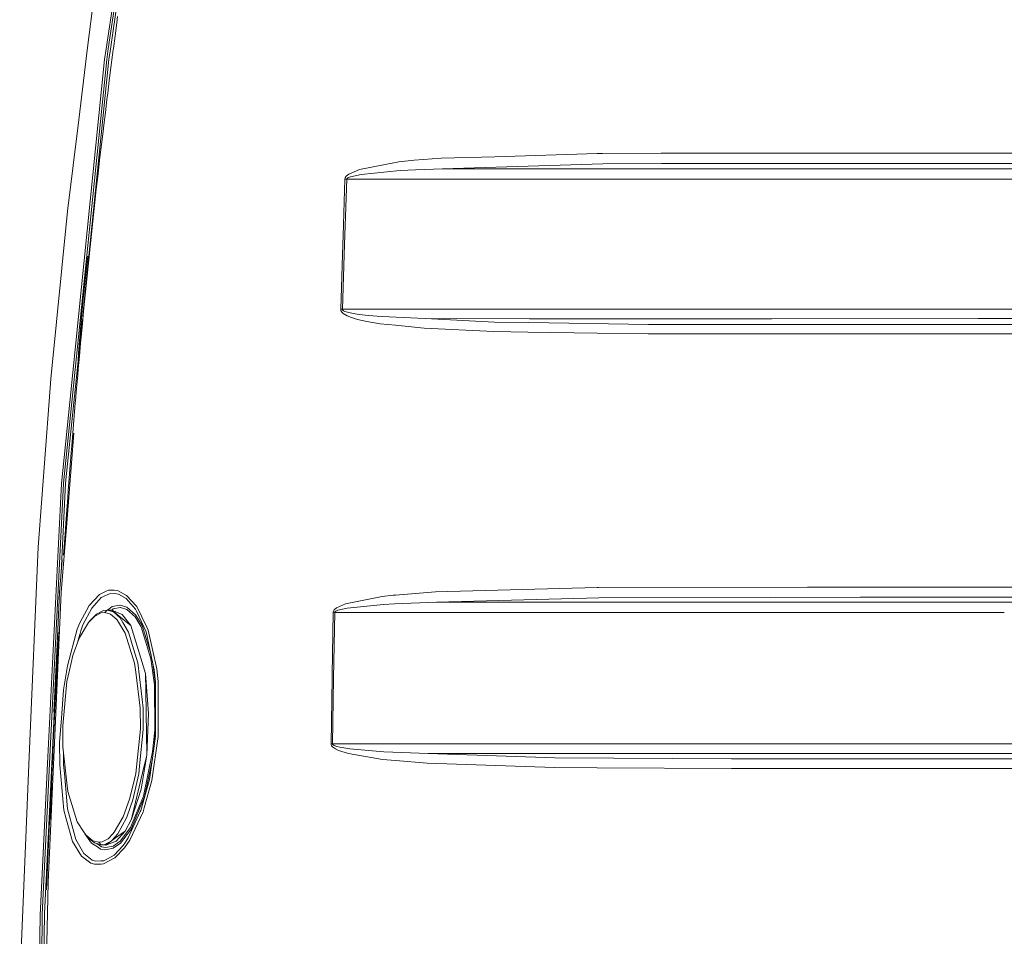
# Model space of a CAD drawing. Units: millimetres. Extents: x 984 to 7891, y -1525 to 1707.
# Drawn here: x 2543 to 3053, y 91 to 566 of the extents above; entities that cross this region are included whole.
import ezdxf

# ---------------------------------------------------------------- set-up
doc = ezdxf.new("R2010")
doc.units = ezdxf.units.MM
doc.layers.add('1', color=7, linetype='Continuous', true_color=0xffffff)

msp = doc.modelspace()

# ---------------------------------------------------------------- linework, layer by layer
at = {"layer": '1', "color": 18, "linetype": 'Continuous', "lineweight": 13}
for p, q in [((2587.816432, 551.144262), (2601.2723, 642.123302)), ((2588.880494, 551.038881), (2602.332547, 641.989668)), ((2589.972928, 550.925394), (2603.420689, 641.846498)), ((2578.196719, 551.753898), (2582.397893, 586.023529)), ((2593.670323, 567.837258), (2593.242123, 564.523895)), ((2593.242123, 564.523895), (2592.3893, 557.896693)), ((2592.3893, 557.896693), (2591.539815, 551.269253)), ((2573.592141, 514.193942), (2578.196719, 551.753898)), ((2587.816432, 551.144262), (2586.99651, 545.60109)), ((2588.880494, 551.038881), (2588.071063, 545.565386)), ((2589.17351, 545.520564), (2589.972928, 550.925394)), ((2591.115668, 547.955413), (2590.269521, 541.327138)), ((2591.475442, 550.76613), (2591.115668, 547.955413)), ((2591.539815, 551.269253), (2591.475442, 550.76613)), ((2568.889573, 367.934276), (2586.99651, 545.60109)), ((2569.957688, 367.863764), (2588.071063, 545.565386)), ((2576.377647, 420.002239), (2589.17351, 545.520564)), ((2590.269521, 541.327138), (2589.428141, 534.697671)), ((2589.428141, 534.697671), (2588.59463, 528.066714)), ((2588.59463, 528.066714), (2588.181451, 524.75067)), ((2588.181451, 524.75067), (2587.36296, 518.117388)), ((2586.555198, 511.482705), (2587.36296, 518.117388)), ((2573.592141, 514.193942), (2567.794278, 466.898878)), ((2586.555198, 511.482705), (2586.15537, 508.164872)), ((2586.15537, 508.164872), (2585.364297, 501.528134)), ((2585.364297, 501.528134), (2584.584668, 494.889964)), ((2842.360452, 496.752252), (2789.321616, 495.169659)), ((2842.360452, 496.752252), (2845.061496, 496.832837)), ((2875.570491, 497.023721), (2845.061496, 496.832837)), ((2875.570491, 497.023721), (2951.451972, 497.038473)), ((2951.451972, 497.038473), (3100.287154, 497.067382)), ((2584.584668, 494.889964), (2583.816245, 488.250454)), ((2719.113543, 488.585313), (2737.745955, 492.154499)), ((2739.444926, 492.47994), (2737.745955, 492.154499)), ((2739.444926, 492.47994), (2747.511342, 493.322332)), ((2761.549666, 494.341006), (2747.511342, 493.322332)), ((2761.549666, 494.341006), (2789.321616, 495.169659)), ((2762.128547, 488.891085), (2817.723048, 490.569931)), ((2817.723147, 490.569934), (2845.265582, 491.401662)), ((2845.265582, 491.401662), (2875.720456, 491.596122)), ((2875.720456, 491.596122), (2930.932238, 491.606941)), ((2930.932238, 491.606941), (3139.454558, 491.647889)), ((2583.816245, 488.250454), (2583.436206, 484.930177)), ((2712.238744, 484.996458), (2711.743548, 484.203209)), ((2713.573649, 486.142446), (2712.238744, 484.996458)), ((2719.113543, 488.585313), (2713.573649, 486.142446)), ((2714.478686, 484.801372), (2719.984248, 486.02133)), ((2719.984248, 486.02133), (2740.171626, 487.960299)), ((2740.171626, 487.960299), (2748.18106, 488.379766)), ((2748.18106, 488.379766), (2762.128547, 488.891085)), ((2762.128547, 488.891085), (2817.207927, 488.924918)), ((2817.208044, 488.924918), (2826.024964, 488.930334)), ((2826.024964, 488.930334), (2931.101039, 488.926341)), ((2931.101039, 488.926341), (3058.795646, 488.921483)), ((2583.436206, 484.930177), (2582.68471, 478.2887)), ((2711.592152, 483.516146), (2710.624888, 454.176982)), ((2712.507203, 483.488997), (2711.371377, 449.789037)), ((2711.743548, 484.203209), (2711.592152, 483.516146)), ((2711.592152, 483.516146), (2712.507203, 483.488997)), ((2712.507203, 483.488997), (2712.65836, 483.83229)), ((2712.507203, 483.488997), (2799.327805, 483.491113)), ((2712.65836, 483.83229), (2713.151172, 484.22869)), ((2713.151172, 484.22869), (2714.478686, 484.801372)), ((2799.327805, 483.491113), (2815.978607, 483.49152)), ((2815.978661, 483.49152), (2826.117947, 483.491768)), ((2935.830787, 483.488967), (2826.117947, 483.491768)), ((2935.830787, 483.488967), (3058.882907, 483.485808)), ((2582.68471, 478.2887), (2581.944421, 471.645911)), ((2581.944421, 471.645911), (2581.215575, 465.001841)), ((2559.188321, 379.941215), (2567.794278, 466.898878)), ((2581.215575, 465.001841), (2580.855325, 461.679329)), ((2580.855325, 461.679329), (2580.14293, 455.033441)), ((2580.14293, 455.033441), (2579.441979, 448.386331)), ((2709.423259, 416.104217), (2710.481122, 449.815084)), ((2710.290149, 416.080226), (2711.371377, 449.789037)), ((2710.481122, 449.815084), (2710.624888, 454.176982)), ((2579.095557, 445.062329), (2578.410819, 438.413461)), ((2579.441979, 448.386331), (2579.095557, 445.062329)), ((2578.306282, 443.548412), (2575.614169, 419.985284)), ((2578.410819, 438.413461), (2577.737048, 431.76343)), ((2577.460814, 429.292529), (2576.401904, 420.002778)), ((2577.737048, 431.76343), (2577.074244, 425.112327)), ((2577.074244, 425.112327), (2576.746657, 421.786387)), ((2575.614169, 419.985284), (2573.209337, 390.298389)), ((2575.614169, 419.985284), (2573.524201, 393.58791)), ((2576.401904, 420.002778), (2575.776091, 412.097645)), ((2576.746657, 421.786387), (2576.099589, 415.133645)), ((2576.099589, 415.133645), (2575.463012, 408.479889)), ((2709.423259, 416.104217), (2709.522202, 415.464361)), ((2709.423259, 416.104217), (2710.290149, 416.080226)), ((2709.522202, 415.464361), (2710.032418, 414.606054)), ((2710.750535, 413.928737), (2710.032418, 414.606054)), ((2710.290149, 416.080226), (2799.328759, 416.083564)), ((2710.290149, 416.080226), (2710.3879, 415.760626)), ((2710.894778, 415.332099), (2710.3879, 415.760626)), ((2712.796881, 412.708213), (2710.750535, 413.928737)), ((2711.608842, 414.99414), (2710.894778, 415.332099)), ((2713.644221, 414.385666), (2711.608842, 414.99414)), ((2715.778544, 413.946022), (2713.644221, 414.385666)), ((2718.951657, 413.45193), (2715.778544, 413.946022)), ((2799.328759, 416.083564), (2807.762116, 416.083879)), ((2807.762155, 416.083879), (2823.270753, 416.084458)), ((2935.826972, 416.100104), (2823.270753, 416.084458)), ((2935.826972, 416.100104), (3040.067151, 416.114588)), ((3040.067151, 416.114588), (3066.139842, 416.111943)), ((2575.521246, 410.712401), (2571.054652, 367.78744)), ((2575.463012, 408.479889), (2575.148776, 405.152638)), ((2714.942649, 411.82511), (2712.796881, 412.708213)), ((2718.133405, 410.830994), (2714.942649, 411.82511)), ((2722.868874, 409.722914), (2718.133405, 410.830994)), ((2723.659709, 412.902464), (2718.951657, 413.45193)), ((2722.868874, 409.722914), (2729.895547, 408.521284)), ((2730.642989, 412.308355), (2723.659709, 412.902464)), ((2737.781003, 407.763501), (2729.895547, 408.521284)), ((2753.266528, 411.228259), (2730.642989, 412.308355)), ((2753.266528, 411.228259), (2807.200589, 411.200945)), ((2753.266528, 411.228259), (2789.197638, 409.481724)), ((2806.970691, 409.201793), (2789.197638, 409.481724)), ((2869.003966, 408.224751), (2806.970734, 409.201792)), ((2807.200631, 411.200945), (2823.176816, 411.192854)), ((2823.176816, 411.192854), (2932.940915, 411.206682)), ((2932.940915, 411.206682), (3039.971307, 411.220153)), ((3039.971307, 411.220153), (3066.078002, 411.217975)), ((2575.148776, 405.152638), (2574.527695, 398.497363)), ((2752.66166, 406.333466), (2737.781003, 407.763501)), ((2788.799718, 404.576917), (2752.66166, 406.333466)), ((2806.406744, 404.297809), (2788.799718, 404.576917)), ((2842.348531, 403.728058), (2806.40679, 404.297809)), ((2868.847564, 403.307964), (2842.348531, 403.728058)), ((2909.911986, 403.289057), (2868.847564, 403.307964)), ((2909.911876, 408.206577), (2869.003966, 408.224751)), ((2932.729438, 408.196439), (2909.911884, 408.206577)), ((2951.44172, 403.269936), (2909.911989, 403.289057)), ((2932.729438, 408.196439), (2962.3117, 408.183296)), ((3066.039663, 408.183811), (2962.3117, 408.183296)), ((2574.527695, 398.497363), (2573.917105, 391.841133)), ((2962.201789, 403.264959), (2951.44172, 403.269936)), ((3065.977519, 403.265704), (2962.201789, 403.264959)), ((2571.054652, 367.78744), (2573.754257, 394.268644)), ((2573.917105, 391.841133), (2573.316529, 385.18395)), ((2573.019936, 381.855001), (2573.316529, 385.18395)), ((2558.301165, 368.451615), (2559.188321, 379.941215)), ((2573.019936, 381.855001), (2572.43438, 375.196447)), ((2572.43438, 375.196447), (2571.858838, 368.536999)), ((2552.458957, 292.774339), (2558.301165, 368.451615)), ((2568.889573, 367.934276), (2564.598038, 325.823803)), ((2569.957688, 367.863764), (2565.677359, 325.871159)), ((2571.054652, 367.78744), (2566.785529, 325.911363)), ((2571.792558, 367.761542), (2571.574643, 365.206947)), ((2571.858838, 368.536999), (2571.792558, 367.761542)), ((2571.574643, 365.206947), (2571.013882, 358.546187)), ((2571.013882, 358.546187), (2570.462659, 351.884534)), ((2571.005106, 351.842246), (2567.318394, 305.281241)), ((2570.462659, 351.884534), (2569.921687, 345.221986)), ((2569.921687, 345.221986), (2569.655135, 341.890384)), ((2569.655135, 341.890384), (2569.129184, 335.226555)), ((2569.129184, 335.226555), (2568.613723, 328.561832)), ((2568.613723, 328.561832), (2568.108514, 321.896275)), ((2564.598038, 325.823803), (2557.5995, 184.120004)), ((2565.677359, 325.871159), (2558.669045, 184.085091)), ((2564.486302, 279.434556), (2566.785529, 325.911363)), ((2568.108514, 321.896275), (2567.859605, 318.563183)), ((2567.859605, 318.563183), (2567.370131, 311.896374)), ((2567.370131, 311.896374), (2566.891148, 305.22873)), ((2567.318394, 305.281241), (2564.469292, 269.298901)), ((2566.655591, 301.894595), (2566.192582, 295.225699)), ((2566.891148, 305.22873), (2566.655591, 301.894595)), ((2552.458957, 292.774339), (2547.907307, 184.344192)), ((2566.192582, 295.225699), (2565.74054, 288.556029)), ((2565.020437, 286.180963), (2563.683465, 269.294311)), ((2591.860726, 270.567407), (2588.993504, 270.409842)), ((2591.860726, 270.567407), (2594.055369, 270.130326)), ((2842.347815, 271.858473), (2758.592561, 269.551207)), ((2843.029692, 271.877249), (2842.347815, 271.858473)), ((2951.449111, 272.0324), (2843.029692, 271.877249)), ((2978.557303, 272.071173), (2951.449111, 272.0324)), ((3173.581078, 272.07764), (2978.557303, 272.071173)), ((2561.492636, 202.960883), (2564.469292, 269.298901)), ((2563.683465, 269.294311), (2562.474683, 242.303227)), ((2584.302619, 268.298973), (2578.898862, 262.581294)), ((2580.299332, 261.194085), (2585.268929, 266.658654)), ((2584.302619, 268.298973), (2588.20267, 270.054032)), ((2585.268929, 266.658654), (2585.273221, 266.66068)), ((2585.273221, 266.66068), (2589.528754, 268.657227)), ((2588.993504, 270.409842), (2588.20267, 270.054032)), ((2589.528754, 268.657227), (2592.125371, 268.804302)), ((2592.152551, 268.798639), (2592.125371, 268.804302)), ((2594.115451, 268.390258), (2592.152551, 268.798639)), ((2594.055369, 270.130326), (2598.417237, 267.793079)), ((2594.115451, 268.390258), (2598.091557, 266.17678)), ((2598.091557, 266.17678), (2602.955058, 260.653024)), ((2598.417237, 267.793079), (2603.687718, 261.996542)), ((2730.963424, 267.187913), (2711.939767, 263.383751)), ((2730.963424, 267.187913), (2736.622289, 267.855455)), ((2737.824157, 267.9482), (2736.622289, 267.855455)), ((2758.592561, 269.551207), (2737.824157, 267.9482)), ((2759.13091, 264.242803), (2843.217328, 266.576191)), ((2843.217328, 266.576191), (2932.380393, 266.705384)), ((2978.661731, 266.772439), (2932.380393, 266.705384)), ((2978.661731, 266.772439), (3267.358258, 266.781499)), ((2578.898862, 262.581294), (2574.078515, 253.527646)), ((2575.777009, 252.446984), (2580.299332, 261.194085)), ((2588.308027, 260.112333), (2589.109614, 260.665868)), ((2589.109614, 260.665868), (2590.987876, 261.962866)), ((2591.505482, 260.775511), (2590.651884, 260.177677)), ((2594.840958, 262.703304), (2590.987876, 261.962866)), ((2595.066741, 261.470293), (2591.505482, 260.775511)), ((2594.840958, 262.703304), (2595.023349, 262.693797)), ((2595.023349, 262.693797), (2595.03074, 262.69341)), ((2598.589137, 261.648034), (2595.03074, 262.69341)), ((2595.24174, 261.460935), (2595.066741, 261.470293)), ((2595.24174, 261.460935), (2598.5374, 260.477399)), ((2602.756217, 256.706272), (2598.5374, 260.477399)), ((2603.06926, 257.679706), (2598.589137, 261.648034)), ((2603.635505, 259.20019), (2602.955058, 260.653024)), ((2608.860925, 251.257156), (2603.687718, 261.996542)), ((2707.178071, 261.245196), (2706.052497, 260.265951)), ((2711.939767, 263.383751), (2707.178071, 261.245196)), ((2707.957461, 260.105197), (2712.706282, 261.17373)), ((2712.706282, 261.17373), (2731.651976, 263.066982)), ((2731.651976, 263.066982), (2737.281277, 263.397907)), ((2759.13091, 264.242803), (2737.281277, 263.397907)), ((2759.13091, 264.242803), (2820.900634, 264.280026)), ((2820.900634, 264.280026), (2932.542994, 264.273022)), ((3058.789447, 264.265095), (2932.542994, 264.273022)), ((2579.221204, 254.478996), (2582.615807, 257.895445)), ((2579.25792, 254.366373), (2581.963256, 257.017945)), ((2585.28538, 258.665417), (2581.963256, 257.017945)), ((2582.615807, 257.895445), (2582.750037, 258.030568)), ((2582.750037, 258.030568), (2586.364701, 259.877865)), ((2587.046578, 258.870517), (2585.28538, 258.665417)), ((2586.364701, 259.877865), (2588.339045, 260.116075)), ((2587.046578, 258.870517), (2588.339045, 260.116075)), ((2589.986756, 258.036618), (2587.046578, 258.870517)), ((2588.339045, 260.116075), (2590.749219, 260.180269)), ((2588.339045, 260.116075), (2591.607049, 259.166812)), ((2593.287423, 255.244111), (2589.986756, 258.036618)), ((2590.749219, 260.180269), (2599.064067, 253.339742)), ((2590.749219, 260.180269), (2596.077874, 257.828389)), ((2591.607049, 259.166812), (2595.107987, 256.106352)), ((2594.11712, 253.90092), (2593.287423, 255.244111)), ((2595.107987, 256.106352), (2596.479371, 253.786598)), ((2600.578263, 252.094035), (2596.077874, 257.828389)), ((2605.955079, 251.417373), (2602.756217, 256.706272)), ((2604.514554, 255.298113), (2603.06926, 257.679706)), ((2603.635505, 259.20019), (2608.477071, 248.865803)), ((2606.39973, 252.191846), (2604.514554, 255.298113)), ((2704.941943, 226.383363), (2705.513194, 258.99375)), ((2705.636933, 259.588753), (2705.513194, 258.99375)), ((2705.513194, 258.99375), (2706.296399, 258.98013)), ((2706.052497, 260.265951), (2705.636933, 259.588753)), ((2706.296399, 258.98013), (2705.686286, 224.894767)), ((2706.296399, 258.98013), (2706.420138, 259.277408)), ((2706.296399, 258.98013), (2792.982056, 258.97858)), ((2706.420138, 259.277408), (2706.834748, 259.615813)), ((2706.834748, 259.615813), (2707.957461, 260.105197)), ((2792.982056, 258.97858), (2820.989564, 258.978074)), ((2929.970458, 258.971964), (2820.989564, 258.978074)), ((2929.970458, 258.971964), (3053.445996, 258.965056)), ((2572.825864, 250.339602), (2567.700818, 231.335451)), ((2572.825864, 250.339602), (2574.078515, 253.527646)), ((2578.585103, 253.706907), (2573.774293, 245.670353)), ((2574.586108, 249.348064), (2575.777009, 252.446984)), ((2578.585103, 253.706907), (2579.221204, 254.478996)), ((2579.25792, 254.366373), (2578.585103, 253.706907)), ((2597.60876, 248.247926), (2594.11712, 253.90092)), ((2599.443629, 248.772983), (2596.479371, 253.786598)), ((2599.064067, 253.339742), (2600.578263, 252.094035)), ((2599.064067, 253.339742), (2600.578263, 252.094035)), ((2604.49405, 239.198198), (2600.578263, 252.094035)), ((2611.015752, 234.95533), (2605.955079, 251.417373)), ((2606.39973, 252.191846), (2611.068645, 237.025767)), ((2609.576419, 249.771808), (2608.860925, 251.257156)), ((2563.257411, 248.522197), (2562.881425, 241.847535)), ((2573.774293, 245.670353), (2570.442155, 236.5384)), ((2573.167097, 244.006292), (2574.256375, 248.10714)), ((2574.256375, 248.10714), (2574.586108, 249.348064)), ((2602.551654, 232.575645), (2597.60876, 248.247926)), ((2599.443629, 248.772983), (2602.180436, 239.577104)), ((2608.477071, 248.865803), (2611.896708, 233.242621)), ((2614.09159, 229.699274), (2609.576419, 249.771808)), ((2556.94957, 118.908745), (2562.474683, 242.303227)), ((2562.474683, 242.303227), (2560.739374, 207.37114)), ((2562.881425, 241.847535), (2562.697366, 238.509973)), ((2562.697366, 238.509973), (2562.337354, 231.834401)), ((2570.442155, 236.5384), (2568.775609, 229.016696)), ((2602.180436, 239.577104), (2604.200795, 232.78824)), ((2604.49405, 239.198198), (2608.134225, 227.209245)), ((2612.803176, 221.335669), (2611.015752, 234.95533)), ((2562.337354, 231.834401), (2560.357444, 195.018105)), ((2562.337354, 231.834401), (2561.987832, 225.158264)), ((2567.700818, 231.335451), (2565.68022, 218.832617)), ((2602.551654, 232.575645), (2603.120282, 228.039418)), ((2604.200795, 232.78824), (2605.886653, 218.229626)), ((2611.803024, 233.670634), (2611.975386, 232.356225)), ((2611.896708, 233.242621), (2612.766221, 229.269837)), ((2613.392308, 221.549024), (2611.975386, 232.356225)), ((2561.987832, 225.158264), (2561.817124, 221.819987)), ((2567.488149, 223.20721), (2568.775609, 229.016696)), ((2605.463937, 209.342917), (2603.120282, 228.039418)), ((2608.134225, 227.209245), (2609.804108, 206.58264)), ((2608.292296, 218.235035), (2608.134225, 227.209245)), ((2608.292296, 218.235035), (2608.134225, 227.209245)), ((2612.766221, 229.269837), (2613.43427, 222.849612)), ((2614.09159, 229.699274), (2614.792302, 223.160957)), ((2704.413131, 190.813606), (2704.916194, 224.906226)), ((2704.916194, 224.906226), (2704.941943, 226.383363)), ((2705.171778, 190.804248), (2705.686286, 224.894767)), ((2561.817124, 221.819987), (2561.4831, 215.143015)), ((2567.488149, 223.20721), (2565.410331, 200.133537)), ((2612.940743, 197.961603), (2612.803176, 221.335669)), ((2613.418773, 200.596516), (2613.392308, 221.549024)), ((2613.43427, 222.849612), (2613.418773, 200.596516)), ((2614.792302, 223.160957), (2614.793256, 214.155589)), ((2561.4831, 215.143015), (2561.159566, 208.465551)), ((2565.68022, 218.832617), (2564.576342, 204.047372)), ((2605.886653, 218.229626), (2606.912329, 209.372406)), ((2608.292296, 218.235035), (2608.879283, 184.911271)), ((2605.463937, 209.342917), (2605.546429, 198.53871)), ((2606.912329, 209.372406), (2606.970504, 198.502024)), ((2614.79564, 194.718619), (2614.793256, 214.155589)), ((2559.76744, 184.047018), (2560.808213, 205.085318)), ((2561.159566, 208.465551), (2560.846045, 201.787566)), ((2608.879283, 184.911271), (2609.804108, 206.58264)), ((2561.492636, 202.960883), (2557.721093, 118.910884)), ((2560.846045, 201.787566), (2560.692981, 198.448409)), ((2563.654139, 191.697617), (2564.576342, 204.047372)), ((2565.412476, 189.331313), (2565.410331, 200.133537)), ((2613.418773, 200.596516), (2613.414719, 194.835131)), ((2560.357444, 195.018105), (2559.76744, 184.047018)), ((2560.692981, 198.448409), (2560.394481, 191.769724)), ((2603.119567, 175.473233), (2605.546429, 198.53871)), ((2605.040267, 179.199223), (2606.970504, 198.502024)), ((2611.491158, 171.826427), (2614.79564, 194.718619)), ((2611.870244, 186.640699), (2612.940743, 197.961603)), ((2612.662032, 189.536233), (2613.414719, 194.835131)), ((2612.884192, 191.100233), (2613.416048, 196.723178)), ((2560.394481, 191.769724), (2560.105994, 185.090606)), ((2563.689187, 179.905166), (2563.654139, 191.697617)), ((2565.412476, 189.331313), (2567.3749, 170.643275)), ((2612.662032, 189.536233), (2610.212281, 172.28729)), ((2704.413131, 190.813606), (2704.452946, 190.444459)), ((2704.413131, 190.813606), (2705.171778, 190.804248)), ((2704.452946, 190.444459), (2704.696849, 189.865594)), ((2705.165103, 189.28646), (2704.696849, 189.865594)), ((2706.66857, 188.200374), (2705.165103, 189.28646)), ((2705.171778, 190.804248), (2792.982533, 190.807973)), ((2705.211356, 190.619831), (2705.171778, 190.804248)), ((2705.454305, 190.330674), (2705.211356, 190.619831)), ((2705.921367, 190.041428), (2705.454305, 190.330674)), ((2707.420781, 189.499144), (2705.921367, 190.041428)), ((2708.971455, 189.121579), (2707.420781, 189.499144)), ((2714.124396, 188.278516), (2708.971455, 189.121579)), ((2792.982533, 190.807973), (2819.219067, 190.809091)), ((2929.967835, 190.822323), (2819.219067, 190.809091)), ((2929.967835, 190.822323), (3040.066674, 190.835466)), ((3040.066674, 190.835466), (3126.214698, 190.828298)), ((2547.907307, 184.344192), (2546.317771, 146.476363)), ((2557.5995, 184.120004), (2553.541377, 101.950628)), ((2558.669045, 184.085091), (2554.62642, 102.300082)), ((2559.76744, 184.047018), (2555.740073, 102.638518)), ((2560.06284, 184.056421), (2559.827521, 178.411041)), ((2560.105994, 185.090606), (2560.06284, 184.056421)), ((2565.711692, 180.094262), (2565.69462, 186.644481)), ((2608.879283, 184.911271), (2606.014445, 167.357181)), ((2607.142403, 163.718988), (2611.870244, 186.640699)), ((2607.553199, 179.344078), (2608.879283, 184.911271)), ((2608.879283, 184.911271), (2607.553199, 179.344078)), ((2708.223059, 187.443812), (2706.66857, 188.200374)), ((2713.390067, 185.752411), (2708.223059, 187.443812)), ((2713.390067, 185.752411), (2731.052354, 182.694946)), ((2731.717542, 186.763053), (2714.124396, 188.278516)), ((2754.804805, 185.81598), (2731.717542, 186.763053)), ((2754.804805, 185.81598), (2820.453599, 183.576827)), ((2754.804805, 185.81598), (2819.130137, 185.780753)), ((2933.749392, 185.793747), (2819.130137, 185.780753)), ((2933.749392, 185.793747), (3039.970591, 185.805787)), ((3127.513364, 185.799231), (3039.970591, 185.805787)), ((2563.689187, 179.905166), (2565.842822, 156.477486)), ((2566.124633, 175.488879), (2565.711692, 180.094262)), ((2607.553199, 179.344078), (2601.353362, 153.315012)), ((2605.040267, 179.199223), (2604.648784, 175.283258)), ((2611.745677, 183.084087), (2607.662394, 163.290848)), ((2737.8418, 182.134484), (2731.052354, 182.694946)), ((2754.257396, 180.779402), (2737.8418, 182.134484)), ((2820.211127, 178.533872), (2754.257396, 180.779402)), ((2912.066891, 183.121403), (2820.453599, 183.576827)), ((2933.568909, 183.125158), (2912.066891, 183.121403)), ((3020.673707, 183.140372), (2933.568909, 183.125158)), ((3115.486815, 183.132638), (3020.673707, 183.140372)), ((2559.691861, 175.071095), (2559.42817, 168.390905)), ((2559.691861, 175.071095), (2559.827521, 178.411041)), ((2567.77282, 157.107626), (2566.124633, 175.488879)), ((2604.648784, 175.283258), (2601.593211, 161.814024)), ((2603.119567, 175.473233), (2601.725772, 169.665848)), ((2842.349246, 178.423439), (2820.211127, 178.533872)), ((2911.945298, 178.076272), (2842.349246, 178.423439)), ((2951.449111, 178.083097), (2911.945298, 178.076272)), ((2951.449111, 178.083097), (3020.573571, 178.095047)), ((3115.404561, 178.087418), (3020.573571, 178.095047)), ((2567.851022, 166.109596), (2567.3749, 170.643275)), ((2599.921181, 162.147348), (2601.725772, 169.665848)), ((2610.212281, 172.28729), (2605.807021, 156.343584)), ((2611.491158, 171.826427), (2607.481435, 157.582586)), ((2559.42817, 168.390905), (2559.174254, 161.710282)), ((2567.851022, 166.109596), (2572.805836, 150.437151)), ((2600.398019, 147.404497), (2607.142403, 163.718988)), ((2600.977853, 151.739155), (2606.014445, 167.357181)), ((2559.050992, 158.369829), (2558.812096, 151.688625)), ((2559.174254, 161.710282), (2559.050992, 158.369829)), ((2596.587375, 153.015603), (2599.921181, 162.147348)), ((2601.593211, 161.814024), (2598.666146, 153.366511)), ((2605.324462, 157.641043), (2607.662394, 163.290848)), ((2567.079261, 152.026181), (2565.842822, 156.477486)), ((2571.009591, 145.010312), (2567.77282, 157.107626)), ((2598.666146, 153.366511), (2598.367884, 152.505432)), ((2605.498984, 155.671989), (2599.281981, 142.121081)), ((2600.068286, 140.958195), (2606.915667, 155.572881)), ((2605.324462, 157.641043), (2600.777819, 146.653523)), ((2601.353362, 153.315012), (2600.977853, 151.739155)), ((2601.353362, 153.315012), (2600.977853, 151.739155)), ((2605.807021, 156.343584), (2605.498984, 155.671989)), ((2607.481435, 157.582586), (2606.915667, 155.572881)), ((2570.366576, 140.191075), (2567.079261, 152.026181)), ((2572.805836, 150.437151), (2576.40405, 144.937669)), ((2591.980651, 144.97452), (2596.587375, 153.015603)), ((2598.367884, 152.505432), (2593.789771, 144.146045)), ((2597.630456, 145.584528), (2600.977853, 151.739155)), ((2546.317771, 146.476363), (2542.961076, 66.509322)), ((2571.009591, 145.010312), (2572.002366, 141.300772)), ((2576.733067, 144.258876), (2576.220102, 145.218813)), ((2576.40405, 144.937669), (2577.387288, 143.435006)), ((2576.733067, 144.258876), (2580.273345, 139.407617)), ((2577.387288, 143.435006), (2580.903008, 140.637566)), ((2577.387288, 143.435006), (2578.039363, 142.515753)), ((2588.817075, 141.658639), (2591.244414, 144.202893)), ((2593.789771, 144.146045), (2590.64646, 140.723665)), ((2591.244414, 144.202893), (2591.980651, 144.97452)), ((2592.686847, 142.0233), (2597.630456, 145.584528)), ((2597.630456, 145.584528), (2592.686847, 142.0233)), ((2597.630456, 145.584528), (2592.994407, 140.356873)), ((2595.081761, 140.41545), (2600.398019, 147.404497)), ((2598.690703, 143.919964), (2595.257476, 139.423308)), ((2598.690703, 143.919964), (2600.777819, 146.653523)), ((2575.02909, 132.532817), (2570.366576, 140.191075)), ((2576.267913, 133.968693), (2572.002366, 141.300772)), ((2581.791117, 139.449519), (2578.039363, 142.515753)), ((2583.775475, 137.06429), (2580.273345, 139.407617)), ((2580.903008, 140.637566), (2583.922818, 139.801812)), ((2581.791117, 139.449519), (2585.148289, 138.498214)), ((2582.948407, 139.121584), (2585.420325, 137.438652)), ((2583.922818, 139.801812), (2585.653498, 140.007568)), ((2583.922818, 139.801812), (2585.148289, 138.498214)), ((2585.148289, 138.498214), (2587.089017, 138.737139)), ((2585.148289, 138.498214), (2587.550357, 138.322991)), ((2585.653498, 140.007568), (2588.817075, 141.658639)), ((2590.522244, 140.588527), (2587.089017, 138.737139)), ((2587.410405, 137.040553), (2591.435626, 137.85438)), ((2587.550357, 138.322991), (2592.686847, 142.0233)), ((2587.550357, 138.322991), (2592.994407, 140.356873)), ((2590.522244, 140.588527), (2592.686847, 142.0233)), ((2590.64646, 140.723665), (2590.522244, 140.588527)), ((2595.257476, 139.423308), (2591.398909, 136.736495)), ((2591.435626, 137.85438), (2595.081761, 140.41545)), ((2596.63029, 138.189954), (2591.932013, 133.180332)), ((2597.781852, 139.89709), (2596.63029, 138.189954)), ((2600.068286, 140.958195), (2597.255662, 136.88488)), ((2599.281981, 142.121081), (2597.781852, 139.89709)), ((2579.742625, 131.256533), (2576.267913, 133.968693)), ((2584.913447, 136.302945), (2583.775475, 137.06429)), ((2584.913447, 136.302945), (2587.066129, 135.876966)), ((2585.420325, 137.438652), (2587.410405, 137.040553)), ((2591.932013, 133.180332), (2586.549475, 130.216655)), ((2588.193848, 136.100677), (2587.066129, 135.876966)), ((2588.193848, 136.100677), (2591.398909, 136.736495)), ((2592.221453, 131.662917), (2597.255662, 136.88488)), ((2575.02909, 132.532817), (2579.802707, 128.970784)), ((2579.742625, 131.256533), (2580.589488, 130.595517)), ((2581.732467, 128.383038), (2579.802707, 128.970784)), ((2582.334473, 130.043906), (2580.589488, 130.595517)), ((2585.229829, 128.513438), (2581.732467, 128.383038)), ((2584.947779, 130.151016), (2582.334473, 130.043906)), ((2586.549475, 130.216655), (2584.947779, 130.151016)), ((2586.367324, 128.555846), (2585.229829, 128.513438)), ((2586.367324, 128.555846), (2592.221453, 131.662917)), ((2557.721093, 118.910884), (2556.368306, 51.161186)), ((2556.94957, 118.908745), (2556.876455, 115.237001)), ((2556.94957, 118.908745), (2556.959148, 119.216306)), ((2554.62642, 102.300082), (2553.40071, 0)), ((2555.740073, 102.638518), (2554.504826, 0)), ((2553.541377, 101.950628), (2552.325204, 0))]:
    msp.add_line(p, q, dxfattribs=at)

doc.saveas('drawing.dxf')
